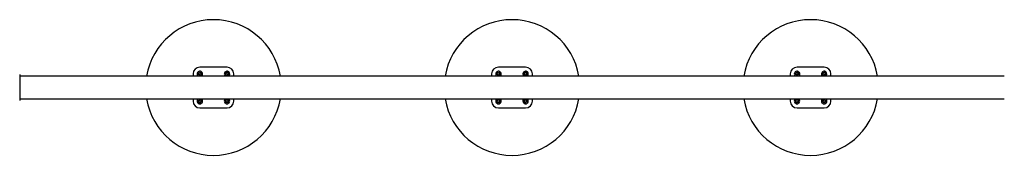
# Model space of a CAD drawing. Units: millimetres. Extents: x -4534 to 4839, y -3372 to 5927.
# Drawn here: x -502 to 949, y 4227 to 4427 of the extents above; entities that cross this region are included whole.
import ezdxf

# ---------------------------------------------------------------- set-up
doc = ezdxf.new("R2010")
doc.units = ezdxf.units.MM
doc.layers.add('Toestel 2D', color=7, linetype='Continuous', lineweight=20)

# ---------------------------------------------------------------- blocks, each defined once
blk = doc.blocks.new('BG-8155-RB')
at = {"layer": 'Toestel 2D', "linetype": 'Continuous', "lineweight": 25}
for p, q in [((-196.1, 4356.6), (-236.1, 4356.6)), ((243.9, 4356.6), (203.9, 4356.6)), ((683.9, 4356.6), (643.9, 4356.6)), ((-501.6, 4345.9), (-501.6, 4307.4)), ((949.4, 4343.5), (-501.6, 4343.5)), ((-246.1, 4346.6), (-246.1, 4343.5)), ((-238.1, 4347.1), (-238.5, 4347)), ((-238.5, 4346.3), (-238.1, 4346.2)), ((-237.8, 4347.1), (-238.1, 4347.1)), ((-238.1, 4346.2), (-237.8, 4346.2)), ((-237.6, 4348.5), (-237.5, 4348.1)), ((-237.5, 4345.2), (-237.6, 4344.8)), ((-237.5, 4348.1), (-237.4, 4347.8)), ((-237.4, 4345.5), (-237.5, 4345.2)), ((-236.7, 4348.6), (-237, 4348.8)), ((-237, 4344.5), (-236.8, 4344.7)), ((-236.8, 4344.7), (-236.6, 4345)), ((-236.5, 4348.3), (-236.7, 4348.6)), ((-235.5, 4348.5), (-235.7, 4348.3)), ((-235.7, 4345), (-235.5, 4344.7)), ((-235.2, 4348.8), (-235.5, 4348.5)), ((-235.5, 4344.7), (-235.3, 4344.4)), ((-234.9, 4347.8), (-234.8, 4348.1)), ((-234.8, 4345.1), (-234.9, 4345.4)), ((-234.8, 4348.1), (-234.7, 4348.5)), ((-234.7, 4344.8), (-234.8, 4345.1)), ((-234.2, 4347), (-234.5, 4347.1)), ((-234.5, 4346.1), (-234.2, 4346.2)), ((-233.8, 4347), (-234.2, 4347)), ((-234.2, 4346.2), (-233.8, 4346.3)), ((-198.1, 4346.4), (-198.4, 4346.2)), ((-198.2, 4345.6), (-197.8, 4345.6)), ((-198.1, 4347.9), (-197.9, 4347.6)), ((-197.9, 4346.6), (-198.1, 4346.4)), ((-197.9, 4347.6), (-197.7, 4347.4)), ((-197.8, 4345.6), (-197.5, 4345.6)), ((-197.3, 4348.2), (-197.7, 4348.4)), ((-197.1, 4348.1), (-197.3, 4348.2)), ((-196.9, 4345.1), (-196.9, 4344.8)), ((-196.9, 4344.8), (-196.9, 4344.4)), ((-196.2, 4348.6), (-196.3, 4348.4)), ((-196.3, 4344.3), (-196.1, 4344.6)), ((-196, 4349), (-196.2, 4348.6)), ((-196.1, 4344.6), (-196, 4344.9)), ((-195.3, 4348.5), (-195.3, 4348.9)), ((-195.3, 4348.2), (-195.3, 4348.5)), ((-195.2, 4345.2), (-194.9, 4345)), ((-194.9, 4345), (-194.6, 4344.9)), ((-194.4, 4347.7), (-194.7, 4347.6)), ((-194.4, 4345.7), (-194.6, 4345.9)), ((-194, 4347.7), (-194.4, 4347.7)), ((-194.4, 4346.7), (-194.1, 4346.9)), ((-194.2, 4345.4), (-194.4, 4345.7)), ((-194.1, 4346.9), (-193.8, 4347.1)), ((-186.1, 4343.5), (-186.1, 4346.6)), ((193.9, 4346.6), (193.9, 4343.5)), ((201.9, 4347.1), (201.5, 4347)), ((201.5, 4346.3), (201.9, 4346.2)), ((202.2, 4347.1), (201.9, 4347.1)), ((201.9, 4346.2), (202.2, 4346.2)), ((202.4, 4348.5), (202.5, 4348.1)), ((202.5, 4345.2), (202.4, 4344.8)), ((202.5, 4348.1), (202.6, 4347.8)), ((202.6, 4345.5), (202.5, 4345.2)), ((203.3, 4348.6), (203, 4348.8)), ((203, 4344.5), (203.2, 4344.7)), ((203.2, 4344.7), (203.4, 4345)), ((203.5, 4348.3), (203.3, 4348.6)), ((204.5, 4348.5), (204.3, 4348.3)), ((204.3, 4345), (204.5, 4344.7)), ((204.8, 4348.8), (204.5, 4348.5)), ((204.5, 4344.7), (204.7, 4344.4)), ((205.1, 4347.8), (205.2, 4348.1)), ((205.2, 4345.1), (205.1, 4345.4)), ((205.2, 4348.1), (205.3, 4348.5)), ((205.3, 4344.8), (205.2, 4345.1)), ((205.8, 4347), (205.5, 4347.1)), ((205.5, 4346.1), (205.8, 4346.2)), ((206.2, 4347), (205.8, 4347)), ((205.8, 4346.2), (206.2, 4346.3)), ((241.9, 4346.4), (241.6, 4346.2)), ((241.8, 4345.6), (242.2, 4345.6)), ((241.9, 4347.9), (242.1, 4347.6)), ((242.1, 4346.6), (241.9, 4346.4)), ((242.1, 4347.6), (242.3, 4347.4)), ((242.2, 4345.6), (242.5, 4345.6)), ((242.7, 4348.2), (242.3, 4348.4)), ((242.9, 4348.1), (242.7, 4348.2)), ((243.1, 4345.1), (243.1, 4344.8)), ((243.1, 4344.8), (243.1, 4344.4)), ((243.8, 4348.6), (243.7, 4348.4)), ((243.7, 4344.3), (243.9, 4344.6)), ((244, 4349), (243.8, 4348.6)), ((243.9, 4344.6), (244, 4344.9)), ((244.7, 4348.5), (244.7, 4348.9)), ((244.7, 4348.2), (244.7, 4348.5)), ((244.8, 4345.2), (245.1, 4345)), ((245.1, 4345), (245.4, 4344.9)), ((245.6, 4347.7), (245.3, 4347.6)), ((245.6, 4345.7), (245.4, 4345.9)), ((246, 4347.7), (245.6, 4347.7)), ((245.6, 4346.7), (245.9, 4346.9)), ((245.8, 4345.4), (245.6, 4345.7)), ((245.9, 4346.9), (246.2, 4347.1)), ((253.9, 4343.5), (253.9, 4346.6)), ((633.9, 4346.6), (633.9, 4343.5)), ((641.9, 4347.1), (641.5, 4347)), ((641.5, 4346.3), (641.9, 4346.2)), ((642.2, 4347.1), (641.9, 4347.1)), ((641.9, 4346.2), (642.2, 4346.2)), ((642.4, 4348.5), (642.5, 4348.1)), ((642.5, 4345.2), (642.4, 4344.8)), ((642.5, 4348.1), (642.6, 4347.8)), ((642.6, 4345.5), (642.5, 4345.2)), ((643.3, 4348.6), (643, 4348.8)), ((643, 4344.5), (643.2, 4344.7)), ((643.2, 4344.7), (643.4, 4345)), ((643.5, 4348.3), (643.3, 4348.6)), ((644.5, 4348.5), (644.3, 4348.3)), ((644.3, 4345), (644.5, 4344.7)), ((644.8, 4348.8), (644.5, 4348.5)), ((644.5, 4344.7), (644.7, 4344.4)), ((645.1, 4347.8), (645.2, 4348.1)), ((645.2, 4345.1), (645.1, 4345.4)), ((645.2, 4348.1), (645.3, 4348.5)), ((645.3, 4344.8), (645.2, 4345.1)), ((645.8, 4347), (645.5, 4347.1)), ((645.5, 4346.1), (645.8, 4346.2)), ((646.2, 4347), (645.8, 4347)), ((645.8, 4346.2), (646.2, 4346.3)), ((681.9, 4346.4), (681.6, 4346.2)), ((681.8, 4345.6), (682.2, 4345.6)), ((681.9, 4347.9), (682.1, 4347.6)), ((682.1, 4346.6), (681.9, 4346.4)), ((682.1, 4347.6), (682.3, 4347.4)), ((682.2, 4345.6), (682.5, 4345.6)), ((682.7, 4348.2), (682.3, 4348.4)), ((682.9, 4348.1), (682.7, 4348.2)), ((683.1, 4345.1), (683.1, 4344.8)), ((683.1, 4344.8), (683.1, 4344.4)), ((683.8, 4348.6), (683.7, 4348.4)), ((683.7, 4344.3), (683.9, 4344.6)), ((684, 4349), (683.8, 4348.6)), ((683.9, 4344.6), (684, 4344.9)), ((684.7, 4348.5), (684.7, 4348.9)), ((684.7, 4348.2), (684.7, 4348.5)), ((684.8, 4345.2), (685.1, 4345)), ((685.1, 4345), (685.4, 4344.9)), ((685.6, 4347.7), (685.3, 4347.6)), ((685.6, 4345.7), (685.4, 4345.9)), ((686, 4347.7), (685.6, 4347.7)), ((685.6, 4346.7), (685.9, 4346.9)), ((685.8, 4345.4), (685.6, 4345.7)), ((685.9, 4346.9), (686.2, 4347.1)), ((693.9, 4343.5), (693.9, 4346.6)), ((-501.6, 4309.8), (949.4, 4309.8)), ((-246.1, 4309.8), (-246.1, 4306.6)), ((-186.1, 4306.6), (-186.1, 4309.8)), ((193.9, 4309.8), (193.9, 4306.6)), ((253.9, 4306.6), (253.9, 4309.8)), ((633.9, 4309.8), (633.9, 4306.6)), ((693.9, 4306.6), (693.9, 4309.8)), ((-238.1, 4306.8), (-238.5, 4306.7)), ((-238.4, 4306), (-238, 4306)), ((-237.8, 4306.9), (-238.1, 4306.8)), ((-238, 4306), (-237.7, 4305.9)), ((-237.8, 4308.3), (-237.7, 4307.9)), ((-237.7, 4307.9), (-237.5, 4307.7)), ((-237, 4308.4), (-237.3, 4308.7)), ((-237.2, 4305.3), (-237.3, 4305)), ((-237.3, 4305), (-237.3, 4304.6)), ((-236.8, 4308.3), (-237, 4308.4)), ((-236.7, 4304.4), (-236.5, 4304.7)), ((-236.5, 4304.7), (-236.3, 4304.9)), ((-236.1, 4296.6), (-196.1, 4296.6)), ((-235.8, 4308.6), (-236, 4308.4)), ((-235.6, 4308.9), (-235.8, 4308.6)), ((-235.5, 4305), (-235.3, 4304.8)), ((-235.3, 4304.8), (-235, 4304.6)), ((-235.1, 4308), (-235, 4308.3)), ((-235, 4308.3), (-234.9, 4308.7)), ((-234.6, 4305.4), (-234.7, 4305.6)), ((-234.3, 4307.3), (-234.6, 4307.3)), ((-234.4, 4305), (-234.6, 4305.4)), ((-234.4, 4306.4), (-234.1, 4306.5)), ((-233.9, 4307.3), (-234.3, 4307.3)), ((-234.1, 4306.5), (-233.8, 4306.6)), ((-198.3, 4307.4), (-198.1, 4307.2)), ((-198, 4306), (-198.3, 4305.7)), ((-198.1, 4307.2), (-197.8, 4307)), ((-197.7, 4307.9), (-198, 4308)), ((-197.8, 4306.2), (-198, 4306)), ((-197.9, 4305.1), (-197.6, 4305.3)), ((-197.4, 4307.9), (-197.7, 4307.9)), ((-197.6, 4305.3), (-197.3, 4305.4)), ((-196.6, 4308.6), (-196.7, 4308.3)), ((-196.5, 4309), (-196.6, 4308.6)), ((-196.6, 4305), (-196.5, 4304.7)), ((-196.5, 4304.7), (-196.4, 4304.3)), ((-195.8, 4308.6), (-195.9, 4309)), ((-195.7, 4308.3), (-195.8, 4308.6)), ((-195.7, 4304.7), (-195.6, 4305)), ((-195.7, 4304.3), (-195.7, 4304.7)), ((-194.7, 4308), (-195, 4307.9)), ((-194.9, 4305.4), (-194.6, 4305.3)), ((-194.3, 4308.2), (-194.7, 4308)), ((-194.6, 4305.3), (-194.2, 4305.2)), ((-194.5, 4307.1), (-194.2, 4307.3)), ((-194.2, 4306.1), (-194.4, 4306.3)), ((-194.2, 4307.3), (-194, 4307.6)), ((-193.9, 4305.8), (-194.2, 4306.1)), ((201.9, 4306.8), (201.5, 4306.7)), ((201.6, 4306), (202, 4306)), ((202.2, 4306.9), (201.9, 4306.8)), ((202, 4306), (202.3, 4305.9)), ((202.2, 4308.3), (202.3, 4307.9)), ((202.3, 4307.9), (202.5, 4307.7)), ((203, 4308.4), (202.7, 4308.7)), ((202.8, 4305.3), (202.7, 4305)), ((202.7, 4305), (202.7, 4304.6)), ((203.2, 4308.3), (203, 4308.4)), ((203.3, 4304.4), (203.5, 4304.7)), ((203.5, 4304.7), (203.7, 4304.9)), ((203.9, 4296.6), (243.9, 4296.6)), ((204.2, 4308.6), (204, 4308.4)), ((204.4, 4308.9), (204.2, 4308.6)), ((204.5, 4305), (204.7, 4304.8)), ((204.7, 4304.8), (205, 4304.6)), ((204.9, 4308), (205, 4308.3)), ((205, 4308.3), (205.1, 4308.7)), ((205.4, 4305.4), (205.3, 4305.6)), ((205.7, 4307.3), (205.4, 4307.3)), ((205.6, 4305), (205.4, 4305.4)), ((205.6, 4306.4), (205.9, 4306.5)), ((206.1, 4307.3), (205.7, 4307.3)), ((205.9, 4306.5), (206.2, 4306.6)), ((241.7, 4307.4), (241.9, 4307.2)), ((242, 4306), (241.7, 4305.7)), ((241.9, 4307.2), (242.2, 4307)), ((242.3, 4307.9), (242, 4308)), ((242.2, 4306.2), (242, 4306)), ((242.1, 4305.1), (242.4, 4305.3)), ((242.6, 4307.9), (242.3, 4307.9)), ((242.4, 4305.3), (242.7, 4305.4)), ((243.4, 4308.6), (243.3, 4308.3)), ((243.5, 4309), (243.4, 4308.6)), ((243.4, 4305), (243.5, 4304.7)), ((243.5, 4304.7), (243.6, 4304.3)), ((244.2, 4308.6), (244.1, 4309)), ((244.3, 4308.3), (244.2, 4308.6)), ((244.3, 4304.7), (244.4, 4305)), ((244.3, 4304.3), (244.3, 4304.7)), ((245.3, 4308), (245, 4307.9)), ((245.1, 4305.4), (245.4, 4305.3)), ((245.7, 4308.2), (245.3, 4308)), ((245.4, 4305.3), (245.8, 4305.2)), ((245.5, 4307.1), (245.8, 4307.3)), ((245.8, 4306.1), (245.6, 4306.3)), ((245.8, 4307.3), (246, 4307.6)), ((246.1, 4305.8), (245.8, 4306.1)), ((641.9, 4306.8), (641.5, 4306.7)), ((641.6, 4306), (642, 4306)), ((642.2, 4306.9), (641.9, 4306.8)), ((642, 4306), (642.3, 4305.9)), ((642.2, 4308.3), (642.3, 4307.9)), ((642.3, 4307.9), (642.5, 4307.7)), ((643, 4308.4), (642.7, 4308.7)), ((642.8, 4305.3), (642.7, 4305)), ((642.7, 4305), (642.7, 4304.6)), ((643.2, 4308.3), (643, 4308.4)), ((643.3, 4304.4), (643.5, 4304.7)), ((643.5, 4304.7), (643.7, 4304.9)), ((643.9, 4296.6), (683.9, 4296.6)), ((644.2, 4308.6), (644, 4308.4)), ((644.4, 4308.9), (644.2, 4308.6)), ((644.5, 4305), (644.7, 4304.8)), ((644.7, 4304.8), (645, 4304.6)), ((644.9, 4308), (645, 4308.3)), ((645, 4308.3), (645.1, 4308.7)), ((645.4, 4305.4), (645.3, 4305.6)), ((645.7, 4307.3), (645.4, 4307.3)), ((645.6, 4305), (645.4, 4305.4)), ((645.6, 4306.4), (645.9, 4306.5)), ((646.1, 4307.3), (645.7, 4307.3)), ((645.9, 4306.5), (646.2, 4306.6)), ((681.7, 4307.4), (681.9, 4307.2)), ((682, 4306), (681.7, 4305.7)), ((681.9, 4307.2), (682.2, 4307)), ((682.3, 4307.9), (682, 4308)), ((682.2, 4306.2), (682, 4306)), ((682.1, 4305.1), (682.4, 4305.3)), ((682.6, 4307.9), (682.3, 4307.9)), ((682.4, 4305.3), (682.7, 4305.4)), ((683.4, 4308.6), (683.3, 4308.3)), ((683.5, 4309), (683.4, 4308.6)), ((683.4, 4305), (683.5, 4304.7)), ((683.5, 4304.7), (683.6, 4304.3)), ((684.2, 4308.6), (684.1, 4309)), ((684.3, 4308.3), (684.2, 4308.6)), ((684.3, 4304.7), (684.4, 4305)), ((684.3, 4304.3), (684.3, 4304.7)), ((685.3, 4308), (685, 4307.9)), ((685.1, 4305.4), (685.4, 4305.3)), ((685.7, 4308.2), (685.3, 4308)), ((685.4, 4305.3), (685.8, 4305.2)), ((685.5, 4307.1), (685.8, 4307.3)), ((685.8, 4306.1), (685.6, 4306.3)), ((685.8, 4307.3), (686, 4307.6)), ((686.1, 4305.8), (685.8, 4306.1))]:
    blk.add_line(p, q, dxfattribs=at)
for centre, radius, start, end in [((-216.1, 4326.6), 100, 90, 170.2994), ((-216.1, 4326.6), 100, 9.7006, 90), ((223.9, 4326.6), 100, 90, 170.2994), ((223.9, 4326.6), 100, 9.7006, 90), ((663.9, 4326.6), 100, 90, 170.2994), ((663.9, 4326.6), 100, 9.7006, 90), ((-236.1, 4346.6), 10, 90, 180), ((-196.1, 4346.6), 10, 0, 90), ((203.9, 4346.6), 10, 90, 180), ((243.9, 4346.6), 10, 0, 90), ((643.9, 4346.6), 10, 90, 180), ((683.9, 4346.6), 10, 0, 90), ((-236.1, 4346.6), 4, 29.3506, 231.9525), ((-236.1, 4346.6), 2, 131.5547, 167.1465), ((-236.1, 4346.6), 2, 191.5547, 227.1465), ((-237.9, 4347.7), 0.55, 281.6806, 17.0206), ((-237.9, 4345.6), 0.55, 341.6806, 77.0206), ((-236.1, 4346.6), 2, 251.5547, 287.1465), ((-236.1, 4346.6), 2, 71.5547, 107.1465), ((-236.2, 4344.6), 0.55, 41.6806, 137.0206), ((-236.1, 4348.7), 0.55, 221.6806, 317.0206), ((-234.3, 4347.6), 0.55, 161.6806, 257.0206), ((-234.4, 4345.6), 0.55, 101.6806, 197.0206), ((-236.1, 4346.6), 2, 11.5547, 47.1465), ((-236.1, 4346.6), 2, 311.5547, 347.1465), ((-236.1, 4346.6), 4, 308.0475, 29.3506), ((-196.1, 4346.6), 4, 48.7839, 231.9525), ((-196.1, 4346.6), 2, 150.988, 186.5798), ((-198.1, 4347), 0.55, 301.1139, 36.4539), ((-196.1, 4346.6), 2, 210.988, 246.5798), ((-197.5, 4345.1), 0.55, 1.1139, 96.4539), ((-196.1, 4346.6), 2, 90.988, 126.5798), ((-196.8, 4348.6), 0.55, 241.1139, 336.4539), ((-196.1, 4346.6), 2, 270.988, 306.5798), ((-195.5, 4344.7), 0.55, 61.1139, 156.4539), ((-196.1, 4346.6), 2, 30.988, 66.5798), ((-194.8, 4348.2), 0.55, 181.1139, 276.4539), ((-194.1, 4346.2), 0.55, 121.1139, 216.4539), ((-196.1, 4346.6), 2, 330.988, 6.5798), ((-196.1, 4346.6), 4, 308.0475, 48.7839), ((203.9, 4346.6), 4, 29.3506, 231.9525), ((203.9, 4346.6), 2, 131.5547, 167.1465), ((203.9, 4346.6), 2, 191.5547, 227.1465), ((202.1, 4347.7), 0.55, 281.6806, 17.0206), ((202.1, 4345.6), 0.55, 341.6806, 77.0206), ((203.9, 4346.6), 2, 251.5547, 287.1465), ((203.9, 4346.6), 2, 71.5547, 107.1465), ((203.8, 4344.6), 0.55, 41.6806, 137.0206), ((203.9, 4348.7), 0.55, 221.6806, 317.0206), ((205.7, 4347.6), 0.55, 161.6806, 257.0206), ((205.6, 4345.6), 0.55, 101.6806, 197.0206), ((203.9, 4346.6), 2, 11.5547, 47.1465), ((203.9, 4346.6), 2, 311.5547, 347.1465), ((203.9, 4346.6), 4, 308.0475, 29.3506), ((243.9, 4346.6), 4, 48.7839, 231.9525), ((243.9, 4346.6), 2, 150.988, 186.5798), ((241.9, 4347), 0.55, 301.1139, 36.4539), ((243.9, 4346.6), 2, 210.988, 246.5798), ((242.5, 4345.1), 0.55, 1.1139, 96.4539), ((243.9, 4346.6), 2, 90.988, 126.5798), ((243.2, 4348.6), 0.55, 241.1139, 336.4539), ((243.9, 4346.6), 2, 270.988, 306.5798), ((244.5, 4344.7), 0.55, 61.1139, 156.4539), ((243.9, 4346.6), 2, 30.988, 66.5798), ((245.2, 4348.2), 0.55, 181.1139, 276.4539), ((245.9, 4346.2), 0.55, 121.1139, 216.4539), ((243.9, 4346.6), 2, 330.988, 6.5798), ((243.9, 4346.6), 4, 308.0475, 48.7839), ((643.9, 4346.6), 4, 29.3506, 231.9525), ((643.9, 4346.6), 2, 131.5547, 167.1465), ((643.9, 4346.6), 2, 191.5547, 227.1465), ((642.1, 4347.7), 0.55, 281.6806, 17.0206), ((642.1, 4345.6), 0.55, 341.6806, 77.0206), ((643.9, 4346.6), 2, 251.5547, 287.1465), ((643.9, 4346.6), 2, 71.5547, 107.1465), ((643.8, 4344.6), 0.55, 41.6806, 137.0206), ((643.9, 4348.7), 0.55, 221.6806, 317.0206), ((645.7, 4347.6), 0.55, 161.6806, 257.0206), ((645.6, 4345.6), 0.55, 101.6806, 197.0206), ((643.9, 4346.6), 2, 11.5547, 47.1465), ((643.9, 4346.6), 2, 311.5547, 347.1465), ((643.9, 4346.6), 4, 308.0475, 29.3506), ((683.9, 4346.6), 4, 48.7839, 231.9525), ((683.9, 4346.6), 2, 150.988, 186.5798), ((681.9, 4347), 0.55, 301.1139, 36.4539), ((683.9, 4346.6), 2, 210.988, 246.5798), ((682.5, 4345.1), 0.55, 1.1139, 96.4539), ((683.9, 4346.6), 2, 90.988, 126.5798), ((683.2, 4348.6), 0.55, 241.1139, 336.4539), ((683.9, 4346.6), 2, 270.988, 306.5798), ((684.5, 4344.7), 0.55, 61.1139, 156.4539), ((683.9, 4346.6), 2, 30.988, 66.5798), ((685.2, 4348.2), 0.55, 181.1139, 276.4539), ((685.9, 4346.2), 0.55, 121.1139, 216.4539), ((683.9, 4346.6), 2, 330.988, 6.5798), ((683.9, 4346.6), 4, 308.0475, 48.7839), ((-216.1, 4326.6), 100, 189.7006, 350.2994), ((-236.1, 4306.6), 4, 128.0475, 51.9525), ((-196.1, 4306.6), 4, 128.0475, 51.9525), ((223.9, 4326.6), 100, 189.7006, 350.2994), ((203.9, 4306.6), 4, 128.0475, 51.9525), ((243.9, 4306.6), 4, 128.0475, 51.9525), ((663.9, 4326.6), 100, 189.7006, 350.2994), ((643.9, 4306.6), 4, 128.0475, 51.9525), ((683.9, 4306.6), 4, 128.0475, 51.9525), ((-236.1, 4306.6), 10, 180, 270), ((-236.1, 4306.6), 2, 139.9139, 175.5057), ((-236.1, 4306.6), 2, 199.9139, 235.5057), ((-238, 4307.4), 0.55, 290.0398, 25.3798), ((-237.8, 4305.4), 0.55, 350.0398, 85.3798), ((-236.1, 4306.6), 2, 79.9139, 115.5057), ((-236.4, 4308.7), 0.55, 230.0398, 325.3798), ((-236.1, 4306.6), 2, 259.9139, 295.5057), ((-235.9, 4304.6), 0.55, 50.0398, 145.3798), ((-234.5, 4307.9), 0.55, 170.0398, 265.3798), ((-236.1, 4306.6), 2, 19.9139, 55.5057), ((-234.2, 4305.9), 0.55, 110.0398, 205.3798), ((-236.1, 4306.6), 2, 319.9139, 355.5057), ((-196.1, 4306.6), 2, 163.9671, 199.5589), ((-198.2, 4306.6), 0.55, 314.093, 49.433), ((-196.1, 4306.6), 2, 103.9671, 139.5589), ((-196.1, 4306.6), 2, 223.9671, 259.5589), ((-197.2, 4308.4), 0.55, 254.093, 349.433), ((-197.1, 4304.8), 0.55, 14.093, 109.433), ((-196.1, 4306.6), 10, 270, 0), ((-196.1, 4306.6), 2, 43.9671, 79.5589), ((-195.2, 4308.4), 0.55, 194.093, 289.433), ((-196.1, 4306.6), 2, 283.9671, 319.5589), ((-195.1, 4304.9), 0.55, 74.093, 169.433), ((-194.1, 4306.7), 0.55, 134.093, 229.433), ((-196.1, 4306.6), 2, 343.9671, 19.5589), ((203.9, 4306.6), 10, 180, 270), ((203.9, 4306.6), 2, 139.9139, 175.5057), ((203.9, 4306.6), 2, 199.9139, 235.5057), ((202, 4307.4), 0.55, 290.0398, 25.3798), ((202.2, 4305.4), 0.55, 350.0398, 85.3798), ((203.9, 4306.6), 2, 79.9139, 115.5057), ((203.6, 4308.7), 0.55, 230.0398, 325.3798), ((203.9, 4306.6), 2, 259.9139, 295.5057), ((204.1, 4304.6), 0.55, 50.0398, 145.3798), ((205.5, 4307.9), 0.55, 170.0398, 265.3798), ((203.9, 4306.6), 2, 19.9139, 55.5057), ((205.8, 4305.9), 0.55, 110.0398, 205.3798), ((203.9, 4306.6), 2, 319.9139, 355.5057), ((243.9, 4306.6), 2, 163.9671, 199.5589), ((241.8, 4306.6), 0.55, 314.093, 49.433), ((243.9, 4306.6), 2, 103.9671, 139.5589), ((243.9, 4306.6), 2, 223.9671, 259.5589), ((242.8, 4308.4), 0.55, 254.093, 349.433), ((242.9, 4304.8), 0.55, 14.093, 109.433), ((243.9, 4306.6), 10, 270, 0), ((243.9, 4306.6), 2, 43.9671, 79.5589), ((244.8, 4308.4), 0.55, 194.093, 289.433), ((243.9, 4306.6), 2, 283.9671, 319.5589), ((244.9, 4304.9), 0.55, 74.093, 169.433), ((245.9, 4306.7), 0.55, 134.093, 229.433), ((243.9, 4306.6), 2, 343.9671, 19.5589), ((643.9, 4306.6), 10, 180, 270), ((643.9, 4306.6), 2, 139.9139, 175.5057), ((643.9, 4306.6), 2, 199.9139, 235.5057), ((642, 4307.4), 0.55, 290.0398, 25.3798), ((642.2, 4305.4), 0.55, 350.0398, 85.3798), ((643.9, 4306.6), 2, 79.9139, 115.5057), ((643.6, 4308.7), 0.55, 230.0398, 325.3798), ((643.9, 4306.6), 2, 259.9139, 295.5057), ((644.1, 4304.6), 0.55, 50.0398, 145.3798), ((645.5, 4307.9), 0.55, 170.0398, 265.3798), ((643.9, 4306.6), 2, 19.9139, 55.5057), ((645.8, 4305.9), 0.55, 110.0398, 205.3798), ((643.9, 4306.6), 2, 319.9139, 355.5057), ((683.9, 4306.6), 2, 163.9671, 199.5589), ((681.8, 4306.6), 0.55, 314.093, 49.433), ((683.9, 4306.6), 2, 103.9671, 139.5589), ((683.9, 4306.6), 2, 223.9671, 259.5589), ((682.8, 4308.4), 0.55, 254.093, 349.433), ((682.9, 4304.8), 0.55, 14.093, 109.433), ((683.9, 4306.6), 10, 270, 0), ((683.9, 4306.6), 2, 43.9671, 79.5589), ((684.8, 4308.4), 0.55, 194.093, 289.433), ((683.9, 4306.6), 2, 283.9671, 319.5589), ((684.9, 4304.9), 0.55, 74.093, 169.433), ((685.9, 4306.7), 0.55, 134.093, 229.433), ((683.9, 4306.6), 2, 343.9671, 19.5589)]:
    blk.add_arc(centre, radius, start, end, dxfattribs=at)
for points, knots in [([(-238.5, 4347), (-238.5, 4347), (-238.6, 4347), (-238.7, 4346.9), (-238.7, 4346.8), (-238.7, 4346.7), (-238.7, 4346.6), (-238.7, 4346.5), (-238.6, 4346.4), (-238.5, 4346.3), (-238.5, 4346.3)], [0, 0, 0, 0, 0.126312, 0.252842, 0.378947, 0.502109, 0.622498, 0.742835, 0.865774, 1, 1, 1, 1]), ([(-237, 4348.8), (-237, 4348.9), (-237.1, 4348.9), (-237.2, 4349), (-237.3, 4349), (-237.4, 4348.9), (-237.5, 4348.8), (-237.6, 4348.7), (-237.6, 4348.6), (-237.6, 4348.5), (-237.6, 4348.5)], [0, 0, 0, 0, 0.126317, 0.252848, 0.378953, 0.502115, 0.622503, 0.74284, 0.86578, 1, 1, 1, 1]), ([(-237.6, 4344.8), (-237.6, 4344.8), (-237.6, 4344.7), (-237.6, 4344.6), (-237.6, 4344.5), (-237.5, 4344.4), (-237.4, 4344.4), (-237.2, 4344.4), (-237.1, 4344.4), (-237.1, 4344.4), (-237, 4344.5)], [0, 0, 0, 0, 0.1262201, 0.2527505, 0.3788568, 0.5020215, 0.6224117, 0.742747, 0.8656843, 1, 1, 1, 1]), ([(-235.3, 4344.4), (-235.3, 4344.4), (-235.2, 4344.4), (-235.1, 4344.3), (-235, 4344.3), (-234.9, 4344.4), (-234.8, 4344.4), (-234.7, 4344.5), (-234.7, 4344.7), (-234.7, 4344.7), (-234.7, 4344.8)], [0, 0, 0, 0, 0.126317, 0.2528477, 0.3789525, 0.5021145, 0.6225034, 0.7428399, 0.8657797, 1, 1, 1, 1]), ([(-234.7, 4348.5), (-234.6, 4348.5), (-234.6, 4348.6), (-234.7, 4348.7), (-234.7, 4348.8), (-234.8, 4348.9), (-234.9, 4348.9), (-235, 4348.9), (-235.1, 4348.9), (-235.2, 4348.8), (-235.2, 4348.8)], [0, 0, 0, 0, 0.12622, 0.25275, 0.378857, 0.502021, 0.622412, 0.742747, 0.865684, 1, 1, 1, 1]), ([(-233.8, 4346.3), (-233.8, 4346.3), (-233.7, 4346.3), (-233.6, 4346.4), (-233.5, 4346.5), (-233.5, 4346.6), (-233.5, 4346.7), (-233.6, 4346.8), (-233.7, 4346.9), (-233.8, 4346.9), (-233.8, 4347)], [0, 0, 0, 0, 0.126312, 0.252842, 0.378947, 0.502109, 0.622498, 0.742835, 0.865774, 1, 1, 1, 1]), ([(-198.4, 4346.2), (-198.5, 4346.2), (-198.5, 4346.1), (-198.6, 4346), (-198.6, 4345.9), (-198.6, 4345.8), (-198.5, 4345.7), (-198.5, 4345.6), (-198.3, 4345.6), (-198.3, 4345.6), (-198.2, 4345.6)], [0, 0, 0, 0, 0.126312, 0.252842, 0.378947, 0.502109, 0.622498, 0.742835, 0.865774, 1, 1, 1, 1]), ([(-197.7, 4348.4), (-197.7, 4348.4), (-197.8, 4348.5), (-197.9, 4348.5), (-198, 4348.4), (-198.1, 4348.4), (-198.2, 4348.3), (-198.2, 4348.1), (-198.2, 4348), (-198.1, 4348), (-198.1, 4347.9)], [0, 0, 0, 0, 0.126317, 0.2528477, 0.3789525, 0.5021145, 0.6225034, 0.7428399, 0.8657797, 1, 1, 1, 1]), ([(-196.9, 4344.4), (-196.9, 4344.4), (-196.9, 4344.3), (-196.8, 4344.2), (-196.8, 4344.1), (-196.6, 4344.1), (-196.5, 4344.1), (-196.4, 4344.1), (-196.3, 4344.2), (-196.3, 4344.3), (-196.3, 4344.3)], [0, 0, 0, 0, 0.12622, 0.25275, 0.378857, 0.502021, 0.622412, 0.742747, 0.865684, 1, 1, 1, 1]), ([(-195.3, 4348.9), (-195.4, 4348.9), (-195.4, 4349), (-195.4, 4349.1), (-195.5, 4349.2), (-195.6, 4349.2), (-195.7, 4349.2), (-195.9, 4349.2), (-196, 4349.1), (-196, 4349), (-196, 4349)], [0, 0, 0, 0, 0.1262201, 0.2527505, 0.3788568, 0.5020215, 0.6224117, 0.742747, 0.8656843, 1, 1, 1, 1]), ([(-194.6, 4344.9), (-194.6, 4344.8), (-194.5, 4344.8), (-194.4, 4344.8), (-194.3, 4344.9), (-194.2, 4344.9), (-194.1, 4345), (-194.1, 4345.1), (-194.1, 4345.3), (-194.1, 4345.3), (-194.2, 4345.4)], [0, 0, 0, 0, 0.126317, 0.252848, 0.378953, 0.502115, 0.622503, 0.74284, 0.86578, 1, 1, 1, 1]), ([(-193.8, 4347.1), (-193.8, 4347.1), (-193.7, 4347.1), (-193.7, 4347.2), (-193.6, 4347.4), (-193.7, 4347.5), (-193.7, 4347.6), (-193.8, 4347.7), (-193.9, 4347.7), (-194, 4347.7), (-194, 4347.7)], [0, 0, 0, 0, 0.1263116, 0.2528422, 0.3789471, 0.5021093, 0.6224982, 0.7428346, 0.8657743, 1, 1, 1, 1]), ([(201.5, 4347), (201.5, 4347), (201.4, 4347), (201.3, 4346.9), (201.3, 4346.8), (201.3, 4346.7), (201.3, 4346.6), (201.3, 4346.5), (201.4, 4346.4), (201.5, 4346.3), (201.5, 4346.3)], [0, 0, 0, 0, 0.1263116, 0.2528422, 0.3789471, 0.5021093, 0.6224982, 0.7428346, 0.8657743, 1, 1, 1, 1]), ([(203, 4348.8), (203, 4348.9), (202.9, 4348.9), (202.8, 4349), (202.7, 4349), (202.6, 4348.9), (202.5, 4348.8), (202.4, 4348.7), (202.4, 4348.6), (202.4, 4348.5), (202.4, 4348.5)], [0, 0, 0, 0, 0.126317, 0.2528477, 0.3789525, 0.5021145, 0.6225034, 0.7428399, 0.8657797, 1, 1, 1, 1]), ([(202.4, 4344.8), (202.4, 4344.8), (202.4, 4344.7), (202.4, 4344.6), (202.4, 4344.5), (202.5, 4344.4), (202.6, 4344.4), (202.8, 4344.4), (202.9, 4344.4), (202.9, 4344.4), (203, 4344.5)], [0, 0, 0, 0, 0.12622, 0.25275, 0.378857, 0.502021, 0.622412, 0.742747, 0.865684, 1, 1, 1, 1]), ([(204.7, 4344.4), (204.7, 4344.4), (204.8, 4344.4), (204.9, 4344.3), (205, 4344.3), (205.1, 4344.4), (205.2, 4344.4), (205.3, 4344.5), (205.3, 4344.7), (205.3, 4344.7), (205.3, 4344.8)], [0, 0, 0, 0, 0.126317, 0.252848, 0.378953, 0.502115, 0.622503, 0.74284, 0.86578, 1, 1, 1, 1]), ([(205.3, 4348.5), (205.4, 4348.5), (205.4, 4348.6), (205.3, 4348.7), (205.3, 4348.8), (205.2, 4348.9), (205.1, 4348.9), (205, 4348.9), (204.9, 4348.9), (204.8, 4348.8), (204.8, 4348.8)], [0, 0, 0, 0, 0.1262201, 0.2527505, 0.3788568, 0.5020215, 0.6224117, 0.742747, 0.8656843, 1, 1, 1, 1]), ([(206.2, 4346.3), (206.2, 4346.3), (206.3, 4346.3), (206.4, 4346.4), (206.5, 4346.5), (206.5, 4346.6), (206.5, 4346.7), (206.4, 4346.8), (206.3, 4346.9), (206.2, 4346.9), (206.2, 4347)], [0, 0, 0, 0, 0.126312, 0.252842, 0.378947, 0.502109, 0.622498, 0.742835, 0.865774, 1, 1, 1, 1]), ([(241.6, 4346.2), (241.5, 4346.2), (241.5, 4346.1), (241.4, 4346), (241.4, 4345.9), (241.4, 4345.8), (241.5, 4345.7), (241.5, 4345.6), (241.7, 4345.6), (241.7, 4345.6), (241.8, 4345.6)], [0, 0, 0, 0, 0.126312, 0.252842, 0.378947, 0.502109, 0.622498, 0.742835, 0.865774, 1, 1, 1, 1]), ([(242.3, 4348.4), (242.3, 4348.4), (242.2, 4348.5), (242.1, 4348.5), (242, 4348.4), (241.9, 4348.4), (241.8, 4348.3), (241.8, 4348.1), (241.8, 4348), (241.9, 4348), (241.9, 4347.9)], [0, 0, 0, 0, 0.126317, 0.252848, 0.378953, 0.502115, 0.622503, 0.74284, 0.86578, 1, 1, 1, 1]), ([(243.1, 4344.4), (243.1, 4344.4), (243.1, 4344.3), (243.2, 4344.2), (243.2, 4344.1), (243.4, 4344.1), (243.5, 4344.1), (243.6, 4344.1), (243.7, 4344.2), (243.7, 4344.3), (243.7, 4344.3)], [0, 0, 0, 0, 0.12622, 0.25275, 0.378857, 0.502021, 0.622412, 0.742747, 0.865684, 1, 1, 1, 1]), ([(244.7, 4348.9), (244.6, 4348.9), (244.6, 4349), (244.6, 4349.1), (244.5, 4349.2), (244.4, 4349.2), (244.3, 4349.2), (244.1, 4349.2), (244, 4349.1), (244, 4349), (244, 4349)], [0, 0, 0, 0, 0.1262201, 0.2527505, 0.3788568, 0.5020215, 0.6224117, 0.742747, 0.8656843, 1, 1, 1, 1]), ([(245.4, 4344.9), (245.4, 4344.8), (245.5, 4344.8), (245.6, 4344.8), (245.7, 4344.9), (245.8, 4344.9), (245.9, 4345), (245.9, 4345.1), (245.9, 4345.3), (245.9, 4345.3), (245.8, 4345.4)], [0, 0, 0, 0, 0.126317, 0.252848, 0.378953, 0.502115, 0.622503, 0.74284, 0.86578, 1, 1, 1, 1]), ([(246.2, 4347.1), (246.2, 4347.1), (246.3, 4347.1), (246.3, 4347.2), (246.4, 4347.4), (246.3, 4347.5), (246.3, 4347.6), (246.2, 4347.7), (246.1, 4347.7), (246, 4347.7), (246, 4347.7)], [0, 0, 0, 0, 0.126312, 0.252842, 0.378947, 0.502109, 0.622498, 0.742835, 0.865774, 1, 1, 1, 1]), ([(641.5, 4347), (641.5, 4347), (641.4, 4347), (641.3, 4346.9), (641.3, 4346.8), (641.3, 4346.7), (641.3, 4346.6), (641.3, 4346.5), (641.4, 4346.4), (641.5, 4346.3), (641.5, 4346.3)], [0, 0, 0, 0, 0.126312, 0.252842, 0.378947, 0.502109, 0.622498, 0.742835, 0.865774, 1, 1, 1, 1]), ([(643, 4348.8), (643, 4348.9), (642.9, 4348.9), (642.8, 4349), (642.7, 4349), (642.6, 4348.9), (642.5, 4348.8), (642.4, 4348.7), (642.4, 4348.6), (642.4, 4348.5), (642.4, 4348.5)], [0, 0, 0, 0, 0.126317, 0.252848, 0.378953, 0.502115, 0.622503, 0.74284, 0.86578, 1, 1, 1, 1]), ([(642.4, 4344.8), (642.4, 4344.8), (642.4, 4344.7), (642.4, 4344.6), (642.4, 4344.5), (642.5, 4344.4), (642.6, 4344.4), (642.8, 4344.4), (642.9, 4344.4), (642.9, 4344.4), (643, 4344.5)], [0, 0, 0, 0, 0.1262201, 0.2527505, 0.3788568, 0.5020215, 0.6224117, 0.742747, 0.8656843, 1, 1, 1, 1]), ([(644.7, 4344.4), (644.7, 4344.4), (644.8, 4344.4), (644.9, 4344.3), (645, 4344.3), (645.1, 4344.4), (645.2, 4344.4), (645.3, 4344.5), (645.3, 4344.7), (645.3, 4344.7), (645.3, 4344.8)], [0, 0, 0, 0, 0.126317, 0.2528477, 0.3789525, 0.5021145, 0.6225034, 0.7428399, 0.8657797, 1, 1, 1, 1]), ([(645.3, 4348.5), (645.4, 4348.5), (645.4, 4348.6), (645.3, 4348.7), (645.3, 4348.8), (645.2, 4348.9), (645.1, 4348.9), (645, 4348.9), (644.9, 4348.9), (644.8, 4348.8), (644.8, 4348.8)], [0, 0, 0, 0, 0.12622, 0.25275, 0.378857, 0.502021, 0.622412, 0.742747, 0.865684, 1, 1, 1, 1]), ([(646.2, 4346.3), (646.2, 4346.3), (646.3, 4346.3), (646.4, 4346.4), (646.5, 4346.5), (646.5, 4346.6), (646.5, 4346.7), (646.4, 4346.8), (646.3, 4346.9), (646.2, 4346.9), (646.2, 4347)], [0, 0, 0, 0, 0.126312, 0.252842, 0.378947, 0.502109, 0.622498, 0.742835, 0.865774, 1, 1, 1, 1]), ([(681.6, 4346.2), (681.5, 4346.2), (681.5, 4346.1), (681.4, 4346), (681.4, 4345.9), (681.4, 4345.8), (681.5, 4345.7), (681.5, 4345.6), (681.7, 4345.6), (681.7, 4345.6), (681.8, 4345.6)], [0, 0, 0, 0, 0.126312, 0.252842, 0.378947, 0.502109, 0.622498, 0.742835, 0.865774, 1, 1, 1, 1]), ([(682.3, 4348.4), (682.3, 4348.4), (682.2, 4348.5), (682.1, 4348.5), (682, 4348.4), (681.9, 4348.4), (681.8, 4348.3), (681.8, 4348.1), (681.8, 4348), (681.9, 4348), (681.9, 4347.9)], [0, 0, 0, 0, 0.126317, 0.2528477, 0.3789525, 0.5021145, 0.6225034, 0.7428399, 0.8657797, 1, 1, 1, 1]), ([(683.1, 4344.4), (683.1, 4344.4), (683.1, 4344.3), (683.2, 4344.2), (683.2, 4344.1), (683.4, 4344.1), (683.5, 4344.1), (683.6, 4344.1), (683.7, 4344.2), (683.7, 4344.3), (683.7, 4344.3)], [0, 0, 0, 0, 0.12622, 0.25275, 0.378857, 0.502021, 0.622412, 0.742747, 0.865684, 1, 1, 1, 1]), ([(684.7, 4348.9), (684.6, 4348.9), (684.6, 4349), (684.6, 4349.1), (684.5, 4349.2), (684.4, 4349.2), (684.3, 4349.2), (684.1, 4349.2), (684, 4349.1), (684, 4349), (684, 4349)], [0, 0, 0, 0, 0.1262201, 0.2527505, 0.3788568, 0.5020215, 0.6224117, 0.742747, 0.8656843, 1, 1, 1, 1]), ([(685.4, 4344.9), (685.4, 4344.8), (685.5, 4344.8), (685.6, 4344.8), (685.7, 4344.9), (685.8, 4344.9), (685.9, 4345), (685.9, 4345.1), (685.9, 4345.3), (685.9, 4345.3), (685.8, 4345.4)], [0, 0, 0, 0, 0.126317, 0.252848, 0.378953, 0.502115, 0.622503, 0.74284, 0.86578, 1, 1, 1, 1]), ([(686.2, 4347.1), (686.2, 4347.1), (686.3, 4347.1), (686.3, 4347.2), (686.4, 4347.4), (686.3, 4347.5), (686.3, 4347.6), (686.2, 4347.7), (686.1, 4347.7), (686, 4347.7), (686, 4347.7)], [0, 0, 0, 0, 0.1263116, 0.2528422, 0.3789471, 0.5021093, 0.6224982, 0.7428346, 0.8657743, 1, 1, 1, 1]), ([(-238.5, 4306.7), (-238.5, 4306.7), (-238.6, 4306.6), (-238.7, 4306.5), (-238.7, 4306.4), (-238.7, 4306.3), (-238.7, 4306.2), (-238.6, 4306.1), (-238.5, 4306), (-238.4, 4306), (-238.4, 4306)], [0, 0, 0, 0, 0.126312, 0.252842, 0.378947, 0.502109, 0.622498, 0.742835, 0.865774, 1, 1, 1, 1]), ([(-237.3, 4308.7), (-237.3, 4308.7), (-237.4, 4308.8), (-237.5, 4308.8), (-237.6, 4308.8), (-237.7, 4308.7), (-237.8, 4308.6), (-237.9, 4308.5), (-237.9, 4308.4), (-237.8, 4308.3), (-237.8, 4308.3)], [0, 0, 0, 0, 0.126317, 0.252848, 0.378953, 0.502115, 0.622503, 0.74284, 0.86578, 1, 1, 1, 1]), ([(-237.3, 4304.6), (-237.3, 4304.6), (-237.3, 4304.5), (-237.3, 4304.4), (-237.2, 4304.3), (-237.1, 4304.2), (-237, 4304.2), (-236.9, 4304.2), (-236.8, 4304.3), (-236.7, 4304.3), (-236.7, 4304.4)], [0, 0, 0, 0, 0.12622, 0.25275, 0.378857, 0.502021, 0.622412, 0.742747, 0.865684, 1, 1, 1, 1]), ([(-234.9, 4308.7), (-234.9, 4308.7), (-234.9, 4308.8), (-235, 4308.9), (-235, 4309), (-235.1, 4309.1), (-235.3, 4309.1), (-235.4, 4309.1), (-235.5, 4309), (-235.5, 4309), (-235.6, 4308.9)], [0, 0, 0, 0, 0.12622, 0.25275, 0.378857, 0.502021, 0.622412, 0.742747, 0.865684, 1, 1, 1, 1]), ([(-235, 4304.6), (-234.9, 4304.6), (-234.9, 4304.5), (-234.8, 4304.5), (-234.6, 4304.5), (-234.5, 4304.6), (-234.5, 4304.7), (-234.4, 4304.8), (-234.4, 4304.9), (-234.4, 4305), (-234.4, 4305)], [0, 0, 0, 0, 0.126317, 0.252848, 0.378953, 0.502115, 0.622503, 0.74284, 0.86578, 1, 1, 1, 1]), ([(-233.8, 4306.6), (-233.7, 4306.6), (-233.7, 4306.7), (-233.6, 4306.8), (-233.6, 4306.9), (-233.6, 4307), (-233.6, 4307.1), (-233.7, 4307.2), (-233.8, 4307.3), (-233.8, 4307.3), (-233.9, 4307.3)], [0, 0, 0, 0, 0.126312, 0.252842, 0.378947, 0.502109, 0.622498, 0.742835, 0.865774, 1, 1, 1, 1]), ([(-198, 4308), (-198.1, 4308.1), (-198.1, 4308.1), (-198.3, 4308), (-198.4, 4308), (-198.4, 4307.9), (-198.5, 4307.8), (-198.5, 4307.6), (-198.4, 4307.5), (-198.4, 4307.5), (-198.3, 4307.4)], [0, 0, 0, 0, 0.126317, 0.252848, 0.378953, 0.502115, 0.622503, 0.74284, 0.86578, 1, 1, 1, 1]), ([(-198.3, 4305.7), (-198.3, 4305.7), (-198.4, 4305.6), (-198.4, 4305.5), (-198.4, 4305.4), (-198.3, 4305.3), (-198.3, 4305.2), (-198.2, 4305.1), (-198.1, 4305.1), (-198, 4305.1), (-197.9, 4305.1)], [0, 0, 0, 0, 0.126312, 0.252842, 0.378947, 0.502109, 0.622498, 0.742835, 0.865774, 1, 1, 1, 1]), ([(-195.9, 4309), (-195.9, 4309), (-195.9, 4309.1), (-196, 4309.2), (-196.1, 4309.2), (-196.2, 4309.2), (-196.3, 4309.2), (-196.4, 4309.2), (-196.5, 4309.1), (-196.5, 4309), (-196.5, 4309)], [0, 0, 0, 0, 0.12622, 0.25275, 0.378857, 0.502021, 0.622412, 0.742747, 0.865684, 1, 1, 1, 1]), ([(-196.4, 4304.3), (-196.4, 4304.3), (-196.4, 4304.2), (-196.3, 4304.1), (-196.2, 4304.1), (-196.1, 4304), (-195.9, 4304.1), (-195.8, 4304.1), (-195.8, 4304.2), (-195.7, 4304.3), (-195.7, 4304.3)], [0, 0, 0, 0, 0.12622, 0.25275, 0.378857, 0.502021, 0.622412, 0.742747, 0.865684, 1, 1, 1, 1]), ([(-194, 4307.6), (-194, 4307.6), (-193.9, 4307.7), (-193.9, 4307.8), (-193.9, 4307.9), (-193.9, 4308), (-194, 4308.1), (-194.1, 4308.2), (-194.2, 4308.2), (-194.3, 4308.2), (-194.3, 4308.2)], [0, 0, 0, 0, 0.126312, 0.252842, 0.378947, 0.502109, 0.622498, 0.742835, 0.865774, 1, 1, 1, 1]), ([(-194.2, 4305.2), (-194.2, 4305.2), (-194.1, 4305.2), (-194, 4305.3), (-193.9, 4305.3), (-193.8, 4305.4), (-193.8, 4305.5), (-193.8, 4305.6), (-193.8, 4305.8), (-193.9, 4305.8), (-193.9, 4305.8)], [0, 0, 0, 0, 0.126317, 0.252848, 0.378953, 0.502115, 0.622503, 0.74284, 0.86578, 1, 1, 1, 1]), ([(201.5, 4306.7), (201.5, 4306.7), (201.4, 4306.6), (201.3, 4306.5), (201.3, 4306.4), (201.3, 4306.3), (201.3, 4306.2), (201.4, 4306.1), (201.5, 4306), (201.6, 4306), (201.6, 4306)], [0, 0, 0, 0, 0.126312, 0.252842, 0.378947, 0.502109, 0.622498, 0.742835, 0.865774, 1, 1, 1, 1]), ([(202.7, 4308.7), (202.7, 4308.7), (202.6, 4308.8), (202.5, 4308.8), (202.4, 4308.8), (202.3, 4308.7), (202.2, 4308.6), (202.1, 4308.5), (202.1, 4308.4), (202.2, 4308.3), (202.2, 4308.3)], [0, 0, 0, 0, 0.126317, 0.252848, 0.378953, 0.502115, 0.622503, 0.74284, 0.86578, 1, 1, 1, 1]), ([(202.7, 4304.6), (202.7, 4304.6), (202.7, 4304.5), (202.7, 4304.4), (202.8, 4304.3), (202.9, 4304.2), (203, 4304.2), (203.1, 4304.2), (203.2, 4304.3), (203.3, 4304.3), (203.3, 4304.4)], [0, 0, 0, 0, 0.12622, 0.25275, 0.378857, 0.502021, 0.622412, 0.742747, 0.865684, 1, 1, 1, 1]), ([(205.1, 4308.7), (205.1, 4308.7), (205.1, 4308.8), (205, 4308.9), (205, 4309), (204.9, 4309.1), (204.7, 4309.1), (204.6, 4309.1), (204.5, 4309), (204.5, 4309), (204.4, 4308.9)], [0, 0, 0, 0, 0.12622, 0.25275, 0.378857, 0.502021, 0.622412, 0.742747, 0.865684, 1, 1, 1, 1]), ([(205, 4304.6), (205.1, 4304.6), (205.1, 4304.5), (205.2, 4304.5), (205.4, 4304.5), (205.5, 4304.6), (205.5, 4304.7), (205.6, 4304.8), (205.6, 4304.9), (205.6, 4305), (205.6, 4305)], [0, 0, 0, 0, 0.126317, 0.2528477, 0.3789525, 0.5021145, 0.6225034, 0.7428399, 0.8657797, 1, 1, 1, 1]), ([(206.2, 4306.6), (206.3, 4306.6), (206.3, 4306.7), (206.4, 4306.8), (206.4, 4306.9), (206.4, 4307), (206.4, 4307.1), (206.3, 4307.2), (206.2, 4307.3), (206.2, 4307.3), (206.1, 4307.3)], [0, 0, 0, 0, 0.126312, 0.252842, 0.378947, 0.502109, 0.622498, 0.742835, 0.865774, 1, 1, 1, 1]), ([(242, 4308), (241.9, 4308.1), (241.9, 4308.1), (241.7, 4308), (241.6, 4308), (241.6, 4307.9), (241.5, 4307.8), (241.5, 4307.6), (241.6, 4307.5), (241.6, 4307.5), (241.7, 4307.4)], [0, 0, 0, 0, 0.126317, 0.2528477, 0.3789525, 0.5021145, 0.6225034, 0.7428399, 0.8657797, 1, 1, 1, 1]), ([(241.7, 4305.7), (241.7, 4305.7), (241.6, 4305.6), (241.6, 4305.5), (241.6, 4305.4), (241.7, 4305.3), (241.7, 4305.2), (241.8, 4305.1), (241.9, 4305.1), (242, 4305.1), (242.1, 4305.1)], [0, 0, 0, 0, 0.126312, 0.252842, 0.378947, 0.502109, 0.622498, 0.742835, 0.865774, 1, 1, 1, 1]), ([(244.1, 4309), (244.1, 4309), (244.1, 4309.1), (244, 4309.2), (243.9, 4309.2), (243.8, 4309.2), (243.7, 4309.2), (243.6, 4309.2), (243.5, 4309.1), (243.5, 4309), (243.5, 4309)], [0, 0, 0, 0, 0.1262201, 0.2527505, 0.3788568, 0.5020215, 0.6224117, 0.742747, 0.8656843, 1, 1, 1, 1]), ([(243.6, 4304.3), (243.6, 4304.3), (243.6, 4304.2), (243.7, 4304.1), (243.8, 4304.1), (243.9, 4304), (244.1, 4304.1), (244.2, 4304.1), (244.2, 4304.2), (244.3, 4304.3), (244.3, 4304.3)], [0, 0, 0, 0, 0.12622, 0.25275, 0.378857, 0.502021, 0.622412, 0.742747, 0.865684, 1, 1, 1, 1]), ([(246, 4307.6), (246, 4307.6), (246.1, 4307.7), (246.1, 4307.8), (246.1, 4307.9), (246.1, 4308), (246, 4308.1), (245.9, 4308.2), (245.8, 4308.2), (245.7, 4308.2), (245.7, 4308.2)], [0, 0, 0, 0, 0.126312, 0.252842, 0.378947, 0.502109, 0.622498, 0.742835, 0.865774, 1, 1, 1, 1]), ([(245.8, 4305.2), (245.8, 4305.2), (245.9, 4305.2), (246, 4305.3), (246.1, 4305.3), (246.2, 4305.4), (246.2, 4305.5), (246.2, 4305.6), (246.2, 4305.8), (246.1, 4305.8), (246.1, 4305.8)], [0, 0, 0, 0, 0.126317, 0.252848, 0.378953, 0.502115, 0.622503, 0.74284, 0.86578, 1, 1, 1, 1]), ([(641.5, 4306.7), (641.5, 4306.7), (641.4, 4306.6), (641.3, 4306.5), (641.3, 4306.4), (641.3, 4306.3), (641.3, 4306.2), (641.4, 4306.1), (641.5, 4306), (641.6, 4306), (641.6, 4306)], [0, 0, 0, 0, 0.126312, 0.252842, 0.378947, 0.502109, 0.622498, 0.742835, 0.865774, 1, 1, 1, 1]), ([(642.7, 4308.7), (642.7, 4308.7), (642.6, 4308.8), (642.5, 4308.8), (642.4, 4308.8), (642.3, 4308.7), (642.2, 4308.6), (642.1, 4308.5), (642.1, 4308.4), (642.2, 4308.3), (642.2, 4308.3)], [0, 0, 0, 0, 0.126317, 0.252848, 0.378953, 0.502115, 0.622503, 0.74284, 0.86578, 1, 1, 1, 1]), ([(642.7, 4304.6), (642.7, 4304.6), (642.7, 4304.5), (642.7, 4304.4), (642.8, 4304.3), (642.9, 4304.2), (643, 4304.2), (643.1, 4304.2), (643.2, 4304.3), (643.3, 4304.3), (643.3, 4304.4)], [0, 0, 0, 0, 0.12622, 0.25275, 0.378857, 0.502021, 0.622412, 0.742747, 0.865684, 1, 1, 1, 1]), ([(645.1, 4308.7), (645.1, 4308.7), (645.1, 4308.8), (645, 4308.9), (645, 4309), (644.9, 4309.1), (644.7, 4309.1), (644.6, 4309.1), (644.5, 4309), (644.5, 4309), (644.4, 4308.9)], [0, 0, 0, 0, 0.12622, 0.25275, 0.378857, 0.502021, 0.622412, 0.742747, 0.865684, 1, 1, 1, 1]), ([(645, 4304.6), (645.1, 4304.6), (645.1, 4304.5), (645.2, 4304.5), (645.4, 4304.5), (645.5, 4304.6), (645.5, 4304.7), (645.6, 4304.8), (645.6, 4304.9), (645.6, 4305), (645.6, 4305)], [0, 0, 0, 0, 0.126317, 0.252848, 0.378953, 0.502115, 0.622503, 0.74284, 0.86578, 1, 1, 1, 1]), ([(646.2, 4306.6), (646.3, 4306.6), (646.3, 4306.7), (646.4, 4306.8), (646.4, 4306.9), (646.4, 4307), (646.4, 4307.1), (646.3, 4307.2), (646.2, 4307.3), (646.2, 4307.3), (646.1, 4307.3)], [0, 0, 0, 0, 0.126312, 0.252842, 0.378947, 0.502109, 0.622498, 0.742835, 0.865774, 1, 1, 1, 1]), ([(682, 4308), (681.9, 4308.1), (681.9, 4308.1), (681.7, 4308), (681.6, 4308), (681.6, 4307.9), (681.5, 4307.8), (681.5, 4307.6), (681.6, 4307.5), (681.6, 4307.5), (681.7, 4307.4)], [0, 0, 0, 0, 0.126317, 0.252848, 0.378953, 0.502115, 0.622503, 0.74284, 0.86578, 1, 1, 1, 1]), ([(681.7, 4305.7), (681.7, 4305.7), (681.6, 4305.6), (681.6, 4305.5), (681.6, 4305.4), (681.7, 4305.3), (681.7, 4305.2), (681.8, 4305.1), (681.9, 4305.1), (682, 4305.1), (682.1, 4305.1)], [0, 0, 0, 0, 0.126312, 0.252842, 0.378947, 0.502109, 0.622498, 0.742835, 0.865774, 1, 1, 1, 1]), ([(684.1, 4309), (684.1, 4309), (684.1, 4309.1), (684, 4309.2), (683.9, 4309.2), (683.8, 4309.2), (683.7, 4309.2), (683.6, 4309.2), (683.5, 4309.1), (683.5, 4309), (683.5, 4309)], [0, 0, 0, 0, 0.12622, 0.25275, 0.378857, 0.502021, 0.622412, 0.742747, 0.865684, 1, 1, 1, 1]), ([(683.6, 4304.3), (683.6, 4304.3), (683.6, 4304.2), (683.7, 4304.1), (683.8, 4304.1), (683.9, 4304), (684.1, 4304.1), (684.2, 4304.1), (684.2, 4304.2), (684.3, 4304.3), (684.3, 4304.3)], [0, 0, 0, 0, 0.12622, 0.25275, 0.378857, 0.502021, 0.622412, 0.742747, 0.865684, 1, 1, 1, 1]), ([(686, 4307.6), (686, 4307.6), (686.1, 4307.7), (686.1, 4307.8), (686.1, 4307.9), (686.1, 4308), (686, 4308.1), (685.9, 4308.2), (685.8, 4308.2), (685.7, 4308.2), (685.7, 4308.2)], [0, 0, 0, 0, 0.126312, 0.252842, 0.378947, 0.502109, 0.622498, 0.742835, 0.865774, 1, 1, 1, 1]), ([(685.8, 4305.2), (685.8, 4305.2), (685.9, 4305.2), (686, 4305.3), (686.1, 4305.3), (686.2, 4305.4), (686.2, 4305.5), (686.2, 4305.6), (686.2, 4305.8), (686.1, 4305.8), (686.1, 4305.8)], [0, 0, 0, 0, 0.126317, 0.252848, 0.378953, 0.502115, 0.622503, 0.74284, 0.86578, 1, 1, 1, 1])]:
    blk.add_open_spline(points, degree=3, knots=knots, dxfattribs=at)

msp = doc.modelspace()

# ---------------------------------------------------------------- block references
msp.add_blockref('BG-8155-RB', (0, 0))

doc.saveas('drawing.dxf')
